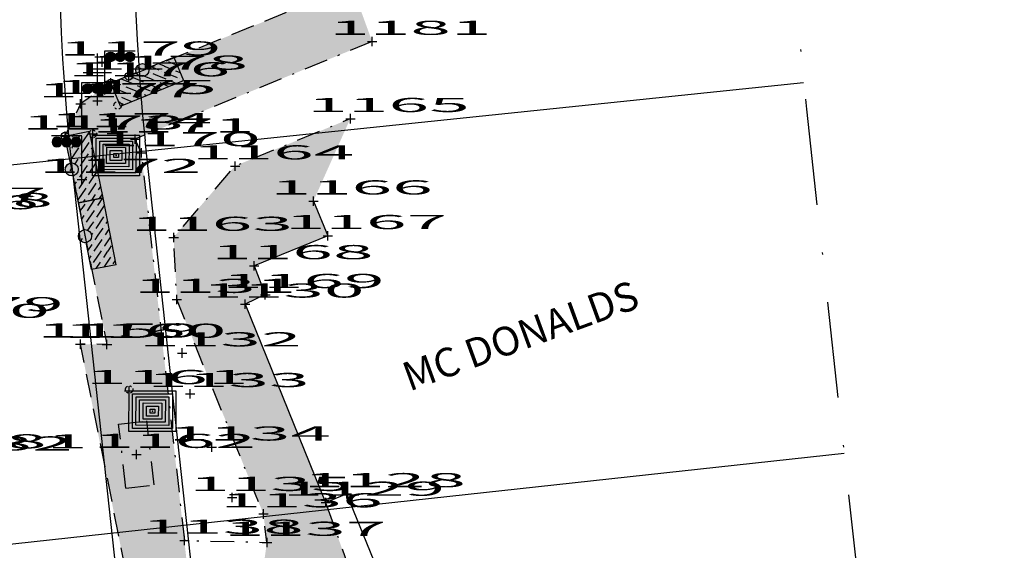
# Model space of a CAD drawing. Extents: x 175343 to 175651, y 1666736 to 1667697.
# Drawn here: x 175402 to 175454, y 1667441 to 1667469 of the extents above; entities that cross this region are included whole.
import ezdxf
from ezdxf.enums import TextEntityAlignment as Align

# ---------------------------------------------------------------- set-up
doc = ezdxf.new("R2010")
doc.units = 0
for name, pattern in [('CONTINUO', [0]), ('DASHDOT2', [0.5, 0.25, -0.125, 0, -0.125]), ('DASHDOTX2', [50.8, 25.4, -12.7, 0, -12.7]), ('DASHED2', [0.375, 0.25, -0.125])]:
    doc.linetypes.add(name, pattern=pattern)
doc.layers.get('0').update_dxf_attribs({"linetype": 'CONTINUOUS'})
for name, color, linetype in [('_TG', 7, 'CONTINUO'), ('A_FORMATO', 7, 'CONTINUOUS'), ('EIXO', 10, 'DASHDOTX2'), ('ESTAQUEAMENTO', 7, 'CONTINUOUS'), ('MFIO-EXI', 7, 'DASHED2'), ('PROJ_REV', 5, 'CONTINUOUS'), ('T-BASALTO', 253, 'CONTINUOUS'), ('T-BOCADELOBO', 4, 'CONTINUO'), ('T-CAIXASESGOTO_NAO_IDENT', 71, 'CONTINUOUS'), ('T-EDIF', 230, 'CONTINUOUS'), ('T-JARDIM', 21, 'DASHDOT2'), ('T-MFIO-EXI', 7, 'DASHED2'), ('T-POSTE', 202, 'CONTINUO'), ('T-SINALEIRA', 151, 'CONTINUOUS'), ('T-TELA_MURO', 21, 'CONTINUO'), ('T-TELHADO', 230, 'DASHDOT2'), ('T-TEXTP', 7, 'CONTINUOUS')]:
    doc.layers.add(name, color=color, linetype=linetype)
doc.styles.add('ROMANS', font='romans', dxfattribs={"height": 0.2})
doc.styles.add('SIMPLEX', font='simplex', dxfattribs={"height": 0.2})

# ---------------------------------------------------------------- blocks, each defined once
blk = doc.blocks.new('A$C1F906D3D')
at = {"layer": 'T-BOCADELOBO', "linetype": 'CONTINUOUS'}
h = blk.add_hatch(dxfattribs=at)
h.set_pattern_fill('ANSI36', color=256, scale=2.4, style=0)
h.set_pattern_definition([(45, (-217069.37596, -2016144.97433), (0.159099025767, 0.58336309448), [0.75, -0.15, 0, -0.15])])
edge = h.paths.add_edge_path()
edge.add_arc((0.346, 1.8), 0.346, 0, 360)
edge = h.paths.add_edge_path()
edge.add_line((0.346, 3.591), (0.355, 3.6))
edge.add_line((0.346, 2.146), (0.346, 3.6))
edge.add_line((1.68, 0), (0.346, 0))
edge.add_line((0.346, 0), (0.346, 1.454))
edge.add_line((0.346, 3.6), (1.68, 3.6))
edge.add_line((1.68, 0), (1.68, 3.6))
h = blk.add_hatch(color=256, dxfattribs=at)
edge = h.paths.add_edge_path()
edge.add_arc((0.346, 1.8), 0.346, 0, 360)
for p, q in [((0.346, 3.591, -0.084), (0.355, 3.6, -0.084)), ((1.68, 0, 0.422), (1.68, 3.6, 0.422))]:
    blk.add_line(p, q, dxfattribs=at)
at = {"layer": 'T-BOCADELOBO'}
for points in [[(0.346, 3.6), (1.68, 3.6)], [(0.346, 2.146), (0.346, 3.6), (0.346, 3.6)], [(1.68, 0), (0.346, 0), (0.346, 1.454)]]:
    blk.add_lwpolyline(points, dxfattribs=at)
at = {"layer": 'T-BOCADELOBO', "linetype": 'CONTINUOUS'}
blk.add_circle((0.346, 1.8, 0.422), 0.346, dxfattribs=at)
blk = doc.blocks.new('A$C7EB229C9')
at = {"layer": 'T-BOCADELOBO', "linetype": 'CONTINUOUS', "rotation": 268.1940797727466}
blk.add_blockref('A$C1F906D3D', (0.053, 1.792, -4.462), dxfattribs=at)
blk = doc.blocks.new('SIMB_POSTE')
at = {"color": 0}
for points in [[(0, 0), (0, 2.5)], [(-0.5, 2), (0.5, 2)], [(-0.75, 1.5), (0.75, 1.5)]]:
    blk.add_lwpolyline(points, dxfattribs=at)
for tag in ['COTA', 'PONTO', 'DESC']:
    blk.add_attdef(tag, (0, 0), '', height=1)
blk = doc.blocks.new('A$C172B79DC')
at = {"layer": 'T-SINALEIRA', "linetype": 'CONTINUO'}
h = blk.add_hatch(color=240, dxfattribs=at)
edge = h.paths.add_edge_path()
edge.add_arc((0.3, 1.985), 0.254, 0, 360)
h = blk.add_hatch(color=50, dxfattribs=at)
edge = h.paths.add_edge_path()
edge.add_arc((0.808, 1.985), 0.254, 0, 360)
h = blk.add_hatch(color=112, dxfattribs=at)
edge = h.paths.add_edge_path()
edge.add_arc((1.316, 1.985), 0.254, 0, 360)
for p, q in [((0, 2.305), (1.604, 2.305)), ((0, 0), (0, 2.302))]:
    blk.add_line(p, q, dxfattribs=at)
for centre in [(0.3, 1.985, -10.495), (0.808, 1.985, -10.495), (1.316, 1.985, -10.495)]:
    blk.add_circle(centre, 0.254, dxfattribs=at)
blk = doc.blocks.new('A$C38844A4B')
at = {"layer": 'T-CAIXASESGOTO_NAO_IDENT'}
for points in [[(0.007, 2.159), (2.494, 2.152), (2.487, 0), (0, 0.008), (0.007, 2.159)], [(0.193, 1.997), (2.307, 1.991), (2.301, 0.162), (0.187, 0.168), (0.193, 1.997)], [(0.379, 1.835), (2.12, 1.83), (2.115, 0.324), (0.374, 0.329), (0.379, 1.835)], [(0.565, 1.673), (1.933, 1.669), (1.929, 0.486), (0.561, 0.49), (0.565, 1.673)], [(0.751, 1.512), (1.746, 1.508), (1.743, 0.648), (0.748, 0.651), (0.751, 1.512)], [(0.937, 1.35), (1.559, 1.348), (1.557, 0.81), (0.935, 0.812), (0.937, 1.35)], [(1.123, 1.188), (1.372, 1.187), (1.371, 0.972), (1.122, 0.972), (1.123, 1.188)]]:
    blk.add_lwpolyline(points, close=True, dxfattribs=at)
blk.add_point((1.247, 1.08, 5.903), dxfattribs=at)
blk = doc.blocks.new('SIMB_CRUZETA')
at = {"color": 0}
for points in [[(-0.25, 0), (0.25, 0)], [(0, -0.25), (0, 0.25)]]:
    blk.add_lwpolyline(points, dxfattribs=at)
for tag in ['COTA', 'PONTO', 'DESC']:
    blk.add_attdef(tag, (0, 0), '', height=1)

msp = doc.modelspace()

# ---------------------------------------------------------------- hatches: boundary and pattern name
at = {"layer": 'T-BASALTO'}
h = msp.add_hatch(dxfattribs=at)
h.set_pattern_fill('AR-CONC', color=256, scale=0.013, angle=-0.0015, style=0)
h.set_pattern_definition([(49.9984551, (-44.9669, 4.7326), (2.368395109, -0.2072719724), [0.24765, -2.72415]), (354.9984551, (-44.9669, 4.7326), (-0.458089767, 2.48374871), [0.19812, -2.17932]), (100.4494551, (-44.7695, 4.7153), (1.910313904, 2.2764654337), [0.21047, -2.31517]), (46.1826551, (-44.967, 5.393), (3.5240127934, -0.546645283), [0.371475, -4.086225]), (96.6340551, (-44.6732, 5.3475), (3.086341776, 3.216449009), [0.315705, -3.472755]), (351.1824551, (-44.967, 5.393), (3.0863466034, 3.2164433145), [0.29718, -3.26898]), (20.9984551, (-44.6367, 5.228), (1.9709575904, -1.3295048852), [0.24765, -2.72415]), (325.9984551, (-44.6367, 5.228), (0.803490931, 2.3944218955), [0.19812, -2.17932]), (71.4498551, (-44.4724, 5.1171), (2.774443095, 1.064922342), [0.21047, -2.31517]), (37.4984551, (-44.9669, 4.7326), (0.040181481, 1.0992144223), [0, -2.152904, 0, -2.21234, 0, -2.187575]), (7.4984551, (-44.9669, 4.7326), (0.8686907282, 1.3023240501), [0, -1.261364, 0, -2.103374, 0, -0.833755]), (327.4984551, (-45.7032, 4.7326), (1.76267572845, -0.0745211999), [0, -0.8255, 0, -2.57556, 0, -3.41757]), (317.4984551, (-46.0334, 4.7326), (1.92568827, 0.3304924602), [0, -1.07315, 0, -1.710436, 0, -2.42697])])
h.paths.add_polyline_path([(175419.375, 1667470.977), (175407.559, 1667466.206), (175406.611, 1667465.851), (175405.006, 1667464.743), (175404.181, 1667463.031), (175406.4, 1667452.014), (175404.989, 1667452.03), (175407.656, 1667438.684), (175409.558, 1667427.619), (175410.82, 1667415.811), (175411.899, 1667400.945), (175411.918, 1667389.232), (175419.3, 1667392.345), (175424.86, 1667394.831), (175424.284, 1667396.581), (175424.284, 1667396.831), (175421.747, 1667395.771), (175419.895, 1667398.725), (175416.854, 1667396.318), (175415.451, 1667396.318), (175414.547, 1667404.144), (175415.37, 1667408.591), (175415.195, 1667409.454), (175415.633, 1667410.236), (175417.764, 1667410.782), (175419.254, 1667412.84), (175419.228, 1667414.934), (175417.522, 1667422.982), (175417.732, 1667424.275), (175419.151, 1667425.263), (175434.536, 1667431.416), (175430.923, 1667434.07), (175422.914, 1667430.703), (175421.529, 1667430.23), (175417.418, 1667429.382), (175415.466, 1667428.666), (175413.969, 1667427.417), (175413.164, 1667425.429), (175414.762, 1667415.252), (175413.539, 1667413.745), (175411.936, 1667428.657), (175411.779, 1667429.797), (175415.755, 1667431.348), (175418.265, 1667433.509), (175420.017, 1667437.903), (175417.982, 1667443.654), (175413.716, 1667454.142), (175414.781, 1667454.648), (175414.195, 1667456.176), (175418.094, 1667457.766), (175417.333, 1667459.6), (175419.286, 1667463.962), (175413.18, 1667461.456), (175409.929, 1667457.676), (175410.101, 1667454.642), (175410.101, 1667454.392), (175414.685, 1667443.043), (175414.871, 1667441.536), (175414.623, 1667439.79), (175414.124, 1667438.425), (175412.512, 1667437.465), (175410.963, 1667436.997), (175410.696, 1667439.835), (175410.502, 1667441.644), (175408.224, 1667462.155), (175407.886, 1667462.878), (175420.442, 1667468.046)])

# ---------------------------------------------------------------- linework, layer by layer
at = {"layer": 'A_FORMATO', "linetype": 'CONTINUO'}
for centre in [(175406.611, 1667465.851, -0.118), (175407.559, 1667466.206, -0.11), (175404.179, 1667463.04, -0.015)]:
    msp.add_circle(centre, 0.2, dxfattribs=at)
at = {"layer": 'EIXO', "ltscale": 0.2, "elevation": -1.999}
for points in [[(175442.207, 1667587.796), (175417.196, 1667552.028, 0.184084), (175393.767, 1667458.779), (175399.484, 1667406.314, 0.058504), (175409.596, 1667364.355), (175477.788, 1667177.852), (175526.939, 1667055.194, -0.001305), (175527.562, 1667053.757), (175533.034, 1667041.039), (175548.317, 1667005.207), (175562.836, 1666971.47), (175570.357, 1666953.746), (175590.234, 1666907.207, -0.122509), (175600.415, 1666844.052), (175594.005, 1666767.888), (175590.661, 1666744.185)], [(175483.183, 1667559.143), (175458.171, 1667523.375, 0.184717), (175443.444, 1667464.456), (175449.157, 1667412.027, 0.058151), (175456.529, 1667381.597), (175524.485, 1667195.741), (175573.079, 1667074.471, -0.00074), (175573.49, 1667073.519), (175578.994, 1667060.728), (175594.276, 1667024.898), (175608.814, 1666991.118), (175616.362, 1666973.331), (175636.215, 1666926.845, -0.122509), (175650.239, 1666839.859), (175643.711, 1666762.295), (175640.171, 1666737.201)]]:
    msp.add_lwpolyline(points, format="xyb", dxfattribs=at)
at = {"layer": 'ESTAQUEAMENTO', "ltscale": 0.2}
for p, q in [((175393.551, 1667460.717, -1.999), (175443.284, 1667465.883, -1.999)), ((175395.722, 1667440.836, -1.999), (175445.428, 1667446.252, -1.999))]:
    msp.add_line(p, q, dxfattribs=at)
at = {"layer": 'MFIO-EXI', "linetype": 'DASHED2', "ltscale": 5, "elevation": -1.999, "flags": 128}
msp.add_lwpolyline([(175419.375, 1667470.977), (175407.559, 1667466.206), (175406.611, 1667465.851), (175405.006, 1667464.743), (175404.179, 1667463.04), (175406.4, 1667452.014), (175404.989, 1667452.03), (175407.656, 1667438.684), (175409.558, 1667427.619), (175410.82, 1667415.811), (175411.899, 1667400.945), (175411.918, 1667389.232), (175411.943, 1667385.787), (175412.212, 1667374.643), (175412.311, 1667368.657), (175413.983, 1667361.928)], dxfattribs=at)
at = {"layer": 'PROJ_REV', "ltscale": 0.2}
msp.add_line((175414.378, 1667408.097, -1.999), (175408.419, 1667462.783, -1.999), dxfattribs=at)
at = {"layer": 'PROJ_REV', "ltscale": 0.2, "elevation": -1.999}
for points in [[(175433.193, 1667594.1), (175408.181, 1667558.332, 0.183991), (175382.837, 1667457.537), (175388.555, 1667405.062, 0.058563), (175399.27, 1667360.564), (175467.573, 1667173.759)], [(175441.388, 1667588.369), (175416.376, 1667552.601, 0.184075), (175392.773, 1667458.666), (175398.49, 1667406.2, 0.05851), (175408.657, 1667364.01), (175476.854, 1667177.495)], [(175443.027, 1667587.223), (175418.015, 1667551.455, 0.184093), (175394.76, 1667458.892), (175400.477, 1667406.427, 0.058499), (175410.535, 1667364.7), (175479.107, 1667177.158), (175479.207, 1667176.886)], [(175451.222, 1667581.492), (175426.21, 1667545.724, 0.18419), (175404.696, 1667460.023), (175410.412, 1667407.567, 0.05844), (175419.922, 1667368.147), (175488.498, 1667180.594), (175488.555, 1667180.448)]]:
    msp.add_lwpolyline(points, format="xyb", dxfattribs=at)
at = {"layer": 'PROJ_REV', "ltscale": 0.2}
for radius, end in [(150, 186.7573), (120, 185.68169)]:
    msp.add_arc((175527.829, 1667474.664, -1.999), radius, 145.03545, end, dxfattribs=at)
at = {"layer": 'T-CAIXASESGOTO_NAO_IDENT', "linetype": 'DASHDOT2'}
for centre in [(175406.973, 1667464.664, -16.582), (175405.653, 1667463.157, 0.17), (175407.579, 1667449.628, 1.107)]:
    msp.add_circle(centre, 0.2, dxfattribs=at)
at = {"layer": 'T-EDIF', "linetype": 'CONTINUOUS', "elevation": 0.978, "flags": 128}
msp.add_lwpolyline([(175417.333, 1667459.6), (175418.094, 1667457.766), (175414.195, 1667456.176), (175414.781, 1667454.648), (175413.716, 1667454.142), (175417.982, 1667443.654), (175419.09, 1667444.108), (175421.39, 1667438.448)], dxfattribs=at)
at = {"layer": 'T-JARDIM', "ltscale": 5, "flags": 128}
for points, elevation in [([(175420.442, 1667468.046), (175407.886, 1667462.878), (175408.224, 1667462.155), (175410.502, 1667441.644), (175414.871, 1667441.536), (175414.685, 1667443.043), (175410.101, 1667454.392), (175409.929, 1667457.676), (175413.18, 1667461.456), (175419.286, 1667463.962)], 0.298), ([(175417.982, 1667443.654), (175420.017, 1667437.903), (175418.265, 1667433.509), (175415.755, 1667431.348), (175411.779, 1667429.797), (175411.936, 1667428.657), (175416.075, 1667430.23), (175418.637, 1667432.199), (175420.106, 1667432.824), (175420.524, 1667432.39), (175421.529, 1667430.23), (175417.418, 1667429.382), (175415.466, 1667428.666), (175413.969, 1667427.417), (175413.164, 1667425.429), (175414.762, 1667415.252)], 1.177)]:
    msp.add_lwpolyline(points, dxfattribs=dict(at, elevation=elevation))
at = {"layer": 'T-MFIO-EXI', "linetype": 'DASHED2', "ltscale": 5, "elevation": -0.082, "flags": 128}
msp.add_lwpolyline([(175419.375, 1667470.977), (175407.559, 1667466.206), (175406.611, 1667465.851), (175405.006, 1667464.743), (175404.179, 1667463.04), (175406.4, 1667452.014), (175404.989, 1667452.03), (175407.656, 1667438.684), (175409.558, 1667427.619), (175410.82, 1667415.811), (175411.899, 1667400.945), (175411.918, 1667389.232), (175411.943, 1667385.787), (175412.212, 1667374.643), (175412.311, 1667368.657), (175413.983, 1667361.928)], dxfattribs=at)
at = {"layer": 'T-TELHADO', "ltscale": 5}
for p, q in [((175407.022, 1667447.79, 0.663), (175408.512, 1667447.962, 0.663)), ((175407.411, 1667444.413, 0.786), (175407.022, 1667447.79, 0.663)), ((175408.901, 1667444.585, 0.786), (175408.512, 1667447.962, 0.663)), ((175407.411, 1667444.413, 0.786), (175408.901, 1667444.585, 0.786))]:
    msp.add_line(p, q, dxfattribs=at)

# ---------------------------------------------------------------- block references
at = {"layer": '_TG', "color": 3}
ref = msp.add_blockref('SIMB_CRUZETA', (175420.448, 1667468.044, 16.697), dxfattribs=at)
ref.add_attrib('PONTO', '1181', dxfattribs={"layer": '0', "color": 1, "height": 0.75, "style": 'SIMPLEX', "width": 1.637427, "flags": 8}).set_placement((175420.798, 1667468.394, 7.93), (175424.131, 1667468.394), align=Align.FIT)
ref = msp.add_blockref('SIMB_CRUZETA', (175406.142, 1667466.952, 16.319), dxfattribs=at)
ref.add_attrib('PONTO', '1179', dxfattribs={"layer": '0', "color": 1, "height": 0.75, "style": 'SIMPLEX', "width": 1.435898, "flags": 8}).set_placement((175406.492, 1667467.302, 7.93), (175409.826, 1667467.302), align=Align.FIT)
ref = msp.add_blockref('SIMB_CRUZETA', (175407.565, 1667466.204, 16.288), dxfattribs=at)
ref.add_attrib('PONTO', '1178', dxfattribs={"layer": '0', "color": 1, "height": 0.75, "style": 'SIMPLEX', "width": 1.414141, "flags": 8}).set_placement((175407.915, 1667466.554, 7.93), (175411.249, 1667466.554), align=Align.FIT)
ref = msp.add_blockref('SIMB_CRUZETA', (175406.617, 1667465.849, 16.28), dxfattribs=at)
ref.add_attrib('PONTO', '1176', dxfattribs={"layer": '0', "color": 1, "height": 0.75, "style": 'SIMPLEX', "width": 1.435898, "flags": 8}).set_placement((175406.967, 1667466.199, 7.93), (175410.3, 1667466.199), align=Align.FIT)
ref = msp.add_blockref('SIMB_CRUZETA', (175405.905, 1667464.911, 16.452), dxfattribs=at)
ref.add_attrib('PONTO', '1175', dxfattribs={"layer": '0', "color": 1, "height": 0.75, "style": 'SIMPLEX', "width": 1.414141, "flags": 8}).set_placement((175406.255, 1667465.261, 7.93), (175409.589, 1667465.261), align=Align.FIT)
ref = msp.add_blockref('SIMB_CRUZETA', (175405.012, 1667464.741, 16.324), dxfattribs=at)
ref.add_attrib('PONTO', '1177', dxfattribs={"layer": '0', "color": 1, "height": 0.75, "style": 'SIMPLEX', "width": 1.414141, "flags": 8}).set_placement((175405.362, 1667465.091, 7.93), (175408.696, 1667465.091), align=Align.FIT)
ref = msp.add_blockref('SIMB_CRUZETA', (175419.292, 1667463.96, 17.396), dxfattribs=at)
ref.add_attrib('PONTO', '1165', dxfattribs={"layer": '0', "color": 1, "height": 0.75, "style": 'SIMPLEX', "width": 1.414141, "flags": 8}).set_placement((175419.642, 1667464.31, 7.93), (175422.976, 1667464.31), align=Align.FIT)
ref = msp.add_blockref('SIMB_CRUZETA', (175404.186, 1667463.037, 16.383), dxfattribs=at)
ref.add_attrib('PONTO', '1173', dxfattribs={"layer": '0', "color": 1, "height": 0.75, "style": 'SIMPLEX', "width": 1.414141, "flags": 8}).set_placement((175404.536, 1667463.387, 7.93), (175407.869, 1667463.387), align=Align.FIT)
ref = msp.add_blockref('SIMB_CRUZETA', (175405.659, 1667463.155, 16.568), dxfattribs=at)
ref.add_attrib('PONTO', '1174', dxfattribs={"layer": '0', "color": 1, "height": 0.75, "style": 'SIMPLEX', "width": 1.393035, "flags": 8}).set_placement((175406.009, 1667463.505, 7.93), (175409.343, 1667463.505), align=Align.FIT)
ref = msp.add_blockref('SIMB_CRUZETA', (175407.892, 1667462.875, 16.643), dxfattribs=at)
ref.add_attrib('PONTO', '1171', dxfattribs={"layer": '0', "color": 1, "height": 0.75, "style": 'SIMPLEX', "width": 1.637427, "flags": 8}).set_placement((175408.242, 1667463.225, 7.93), (175411.575, 1667463.225), align=Align.FIT)
ref = msp.add_blockref('SIMB_CRUZETA', (175408.23, 1667462.153, 16.693), dxfattribs=at)
ref.add_attrib('PONTO', '1170', dxfattribs={"layer": '0', "color": 1, "height": 0.75, "style": 'SIMPLEX', "width": 1.414141, "flags": 8}).set_placement((175408.58, 1667462.503, 7.93), (175411.913, 1667462.503), align=Align.FIT)
ref = msp.add_blockref('SIMB_CRUZETA', (175413.186, 1667461.453, 17.406), dxfattribs=at)
ref.add_attrib('PONTO', '1164', dxfattribs={"layer": '0', "color": 1, "height": 0.75, "style": 'SIMPLEX', "width": 1.393035, "flags": 8}).set_placement((175413.536, 1667461.803, 7.93), (175416.87, 1667461.803), align=Align.FIT)
ref = msp.add_blockref('SIMB_CRUZETA', (175405.081, 1667460.739, 16.594), dxfattribs=at)
ref.add_attrib('PONTO', '1172', dxfattribs={"layer": '0', "color": 1, "height": 0.75, "style": 'SIMPLEX', "width": 1.414142, "flags": 8}).set_placement((175405.431, 1667461.089, 7.93), (175408.764, 1667461.089), align=Align.FIT)
ref = msp.add_blockref('SIMB_CRUZETA', (175396.875, 1667459.211, 16.667), dxfattribs=at)
ref.add_attrib('PONTO', '1077', dxfattribs={"layer": '0', "color": 1, "height": 0.75, "style": 'SIMPLEX', "width": 1.333335, "flags": 8}).set_placement((175397.225, 1667459.561, 7.93), (175400.558, 1667459.561), align=Align.FIT)
ref = msp.add_blockref('SIMB_CRUZETA', (175417.339, 1667459.598, 17.376), dxfattribs=at)
ref.add_attrib('PONTO', '1166', dxfattribs={"layer": '0', "color": 1, "height": 0.75, "style": 'SIMPLEX', "width": 1.435898, "flags": 8}).set_placement((175417.689, 1667459.948, 7.93), (175421.023, 1667459.948), align=Align.FIT)
ref = msp.add_blockref('SIMB_CRUZETA', (175396.486, 1667458.816, 16.671), dxfattribs=at)
ref.add_attrib('PONTO', '1076', dxfattribs={"layer": '0', "color": 1, "height": 0.75, "style": 'SIMPLEX', "width": 1.352657, "flags": 8}).set_placement((175396.836, 1667459.166, 7.93), (175400.169, 1667459.166), align=Align.FIT)
ref = msp.add_blockref('SIMB_CRUZETA', (175397.23, 1667458.931, 16.668), dxfattribs=at)
ref.add_attrib('PONTO', '1078', dxfattribs={"layer": '0', "color": 1, "height": 0.75, "style": 'SIMPLEX', "width": 1.333332, "flags": 8}).set_placement((175397.58, 1667459.281, 7.93), (175400.914, 1667459.281), align=Align.FIT)
ref = msp.add_blockref('SIMB_CRUZETA', (175409.936, 1667457.673, 17.418), dxfattribs=at)
ref.add_attrib('PONTO', '1163', dxfattribs={"layer": '0', "color": 1, "height": 0.75, "style": 'SIMPLEX', "width": 1.414142, "flags": 8}).set_placement((175410.286, 1667458.023, 7.93), (175413.619, 1667458.023), align=Align.FIT)
ref = msp.add_blockref('SIMB_CRUZETA', (175418.1, 1667457.764, 17.587), dxfattribs=at)
ref.add_attrib('PONTO', '1167', dxfattribs={"layer": '0', "color": 1, "height": 0.75, "style": 'SIMPLEX', "width": 1.414141, "flags": 8}).set_placement((175418.45, 1667458.114, 7.93), (175421.784, 1667458.114), align=Align.FIT)
ref = msp.add_blockref('SIMB_CRUZETA', (175414.201, 1667456.174, 17.557), dxfattribs=at)
ref.add_attrib('PONTO', '1168', dxfattribs={"layer": '0', "color": 1, "height": 0.75, "style": 'SIMPLEX', "width": 1.414142, "flags": 8}).set_placement((175414.551, 1667456.524, 7.93), (175417.884, 1667456.524), align=Align.FIT)
ref = msp.add_blockref('SIMB_CRUZETA', (175414.787, 1667454.646, 17.589), dxfattribs=at)
ref.add_attrib('PONTO', '1169', dxfattribs={"layer": '0', "color": 1, "height": 0.75, "style": 'SIMPLEX', "width": 1.435897, "flags": 8}).set_placement((175415.137, 1667454.996, 7.93), (175418.471, 1667454.996), align=Align.FIT)
ref = msp.add_blockref('SIMB_CRUZETA', (175410.108, 1667454.389, 17.413), dxfattribs=at)
ref.add_attrib('PONTO', '1131', dxfattribs={"layer": '0', "color": 1, "height": 0.75, "style": 'SIMPLEX', "width": 1.637427, "flags": 8}).set_placement((175410.458, 1667454.739, 7.93), (175413.791, 1667454.739), align=Align.FIT)
ref = msp.add_blockref('SIMB_CRUZETA', (175413.722, 1667454.14, 17.594), dxfattribs=at)
ref.add_attrib('PONTO', '1130', dxfattribs={"layer": '0', "color": 1, "height": 0.75, "style": 'SIMPLEX', "width": 1.414142, "flags": 8}).set_placement((175414.072, 1667454.49, 7.93), (175417.406, 1667454.49), align=Align.FIT)
ref = msp.add_blockref('SIMB_CRUZETA', (175397.799, 1667453.416, 16.842), dxfattribs=at)
ref.add_attrib('PONTO', '1079', dxfattribs={"layer": '0', "color": 1, "height": 0.75, "style": 'SIMPLEX', "width": 1.352657, "flags": 8}).set_placement((175398.149, 1667453.766, 7.93), (175401.483, 1667453.766), align=Align.FIT)
ref = msp.add_blockref('SIMB_CRUZETA', (175397.056, 1667453.068, 16.843), dxfattribs=at)
ref.add_attrib('PONTO', '1080', dxfattribs={"layer": '0', "color": 1, "height": 0.75, "style": 'SIMPLEX', "width": 1.333335, "flags": 8}).set_placement((175397.406, 1667453.418, 7.93), (175400.74, 1667453.418), align=Align.FIT)
ref = msp.add_blockref('SIMB_CRUZETA', (175404.996, 1667452.028, 16.71), dxfattribs=at)
ref.add_attrib('PONTO', '1159', dxfattribs={"layer": '0', "color": 1, "height": 0.75, "style": 'SIMPLEX', "width": 1.435898, "flags": 8}).set_placement((175405.346, 1667452.378, 7.93), (175408.679, 1667452.378), align=Align.FIT)
ref = msp.add_blockref('SIMB_CRUZETA', (175406.406, 1667452.012, 16.889), dxfattribs=at)
ref.add_attrib('PONTO', '1160', dxfattribs={"layer": '0', "color": 1, "height": 0.75, "style": 'SIMPLEX', "width": 1.414142, "flags": 8}).set_placement((175406.756, 1667452.362, 7.93), (175410.09, 1667452.362), align=Align.FIT)
ref = msp.add_blockref('SIMB_CRUZETA', (175410.387, 1667451.558, 17.624), dxfattribs=at)
ref.add_attrib('PONTO', '1132', dxfattribs={"layer": '0', "color": 1, "height": 0.75, "style": 'SIMPLEX', "width": 1.414142, "flags": 8}).set_placement((175410.737, 1667451.908, 7.93), (175414.07, 1667451.908), align=Align.FIT)
ref = msp.add_blockref('SIMB_CRUZETA', (175407.578, 1667449.562, 17), dxfattribs=at)
ref.add_attrib('PONTO', '1161', dxfattribs={"layer": '0', "color": 1, "height": 0.75, "style": 'SIMPLEX', "width": 1.637427, "flags": 8}).set_placement((175407.928, 1667449.912, 7.93), (175411.262, 1667449.912), align=Align.FIT)
ref = msp.add_blockref('SIMB_CRUZETA', (175410.815, 1667449.404, 17.635), dxfattribs=at)
ref.add_attrib('PONTO', '1133', dxfattribs={"layer": '0', "color": 1, "height": 0.75, "style": 'SIMPLEX', "width": 1.414141, "flags": 8}).set_placement((175411.165, 1667449.754, 7.93), (175414.498, 1667449.754), align=Align.FIT)
ref = msp.add_blockref('SIMB_CRUZETA', (175399.045, 1667446.16, 17.042), dxfattribs=at)
ref.add_attrib('PONTO', '1081', dxfattribs={"layer": '0', "color": 1, "height": 0.75, "style": 'SIMPLEX', "width": 1.530054, "flags": 8}).set_placement((175399.395, 1667446.51, 7.93), (175402.728, 1667446.51), align=Align.FIT)
ref = msp.add_blockref('SIMB_CRUZETA', (175407.968, 1667446.185, 17.123), dxfattribs=at)
ref.add_attrib('PONTO', '1162', dxfattribs={"layer": '0', "color": 1, "height": 0.75, "style": 'SIMPLEX', "width": 1.414141, "flags": 8}).set_placement((175408.318, 1667446.535, 7.93), (175411.652, 1667446.535), align=Align.FIT)
ref = msp.add_blockref('SIMB_CRUZETA', (175411.948, 1667446.574, 17.614), dxfattribs=at)
ref.add_attrib('PONTO', '1134', dxfattribs={"layer": '0', "color": 1, "height": 0.75, "style": 'SIMPLEX', "width": 1.393035, "flags": 8}).set_placement((175412.298, 1667446.924, 7.93), (175415.631, 1667446.924), align=Align.FIT)
ref = msp.add_blockref('SIMB_CRUZETA', (175398.269, 1667446.048, 17.055), dxfattribs=at)
ref.add_attrib('PONTO', '1082', dxfattribs={"layer": '0', "color": 1, "height": 0.75, "style": 'SIMPLEX', "width": 1.333333, "flags": 8}).set_placement((175398.619, 1667446.398, 7.93), (175401.952, 1667446.398), align=Align.FIT)
ref = msp.add_blockref('SIMB_CRUZETA', (175419.097, 1667444.106, 17.58), dxfattribs=at)
ref.add_attrib('PONTO', '1128', dxfattribs={"layer": '0', "color": 1, "height": 0.75, "style": 'SIMPLEX', "width": 1.414141, "flags": 8}).set_placement((175419.447, 1667444.456, 7.93), (175422.78, 1667444.456), align=Align.FIT)
ref = msp.add_blockref('SIMB_CRUZETA', (175413.038, 1667443.908, 17.633), dxfattribs=at)
ref.add_attrib('PONTO', '1135', dxfattribs={"layer": '0', "color": 1, "height": 0.75, "style": 'SIMPLEX', "width": 1.414142, "flags": 8}).set_placement((175413.388, 1667444.258, 7.93), (175416.721, 1667444.258), align=Align.FIT)
ref = msp.add_blockref('SIMB_CRUZETA', (175417.989, 1667443.652, 17.576), dxfattribs=at)
ref.add_attrib('PONTO', '1129', dxfattribs={"layer": '0', "color": 1, "height": 0.75, "style": 'SIMPLEX', "width": 1.435898, "flags": 8}).set_placement((175418.339, 1667444.002, 7.93), (175421.672, 1667444.002), align=Align.FIT)
ref = msp.add_blockref('SIMB_CRUZETA', (175414.691, 1667443.041, 17.401), dxfattribs=at)
ref.add_attrib('PONTO', '1136', dxfattribs={"layer": '0', "color": 1, "height": 0.75, "style": 'SIMPLEX', "width": 1.435897, "flags": 8}).set_placement((175415.041, 1667443.391, 7.93), (175418.375, 1667443.391), align=Align.FIT)
ref = msp.add_blockref('SIMB_CRUZETA', (175410.509, 1667441.642, 17.346), dxfattribs=at)
ref.add_attrib('PONTO', '1138', dxfattribs={"layer": '0', "color": 1, "height": 0.75, "style": 'SIMPLEX', "width": 1.414142, "flags": 8}).set_placement((175410.859, 1667441.992, 7.93), (175414.192, 1667441.992), align=Align.FIT)
ref = msp.add_blockref('SIMB_CRUZETA', (175414.877, 1667441.534, 17.41), dxfattribs=at)
ref.add_attrib('PONTO', '1137', dxfattribs={"layer": '0', "color": 1, "height": 0.75, "style": 'SIMPLEX', "width": 1.414141, "flags": 8}).set_placement((175415.227, 1667441.884, 7.93), (175418.561, 1667441.884), align=Align.FIT)
at = {"layer": 'T-CAIXASESGOTO_NAO_IDENT', "linetype": 'DASHDOT2', "rotation": 179.9984551025503}
for p in [(175408.133, 1667463.094, 10.159), (175410.059, 1667449.564, 11.096)]:
    msp.add_blockref('A$C38844A4B', p, dxfattribs=at)
at = {"layer": 'T-POSTE', "rotation": 359.9984551025503}
msp.add_blockref('SIMB_POSTE', (175405.899, 1667464.913, 0.053), dxfattribs=at)
at = {"layer": 'T-TELA_MURO', "linetype": 'CONTINUO'}
for p, rotation in [((175407.161, 1667464.513, 3.922), 24.02327874989311), ((175406.313, 1667459.803, 4.025), 103.2847750601471), ((175407.005, 1667456.259, 4.025), 102.8655421778705)]:
    msp.add_blockref('A$C7EB229C9', p, dxfattribs=dict(at, rotation=rotation))
at = {"layer": 'T-TELHADO', "linetype": 'CONTINUO', "rotation": 359.9984551025503}
for p in [(175406.3, 1667465.246, -0.269), (175405.077, 1667463.565, -0.277)]:
    msp.add_blockref('A$C172B79DC', p, dxfattribs=at)
at = {"layer": 'T-TELHADO', "linetype": 'CONTINUO', "xscale": -1, "rotation": 359.9984551039969}
msp.add_blockref('A$C172B79DC', (175405.074, 1667460.741, 0.195), dxfattribs=at)

# ---------------------------------------------------------------- texts
at = {"layer": 'T-TEXTP', "ltscale": 0.5, "style": 'ROMANS'}
msp.add_text('MC DONALDS', height=1.5309, rotation=20.0441, dxfattribs=at).set_placement((175428.555, 1667451.757), align=Align.CENTER)

doc.saveas('drawing.dxf')
